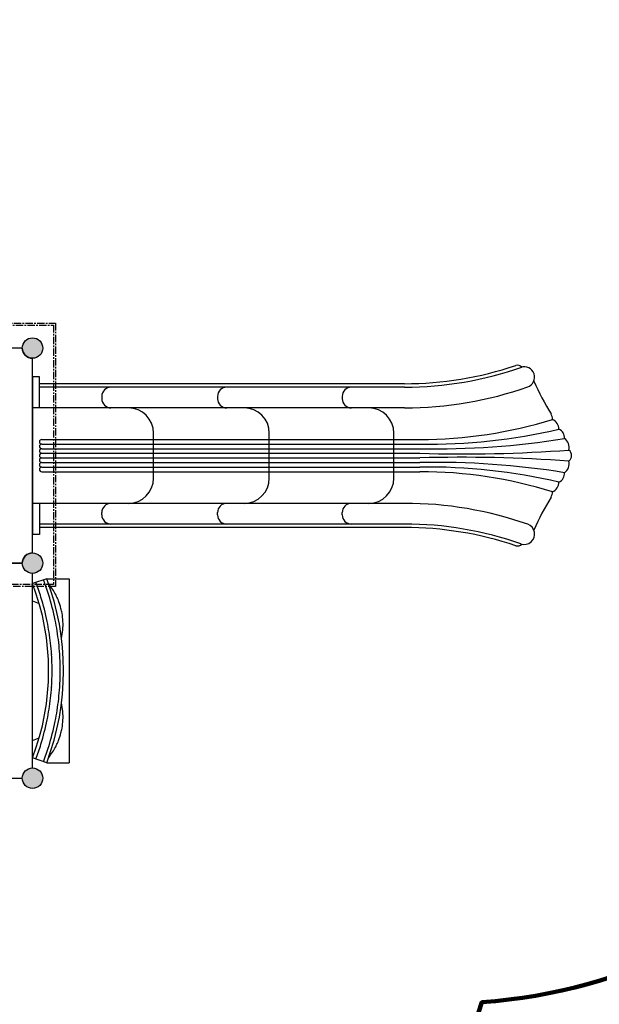
# Model space of a CAD drawing. Units: millimetres. Extents: x 34230 to 52601, y -640 to 11597.
# Drawn here: x 45558 to 48079, y 1987 to 6268 of the extents above; entities that cross this region are included whole.
import ezdxf

# ---------------------------------------------------------------- set-up
doc = ezdxf.new("R2010")
doc.units = ezdxf.units.MM
doc.linetypes.add('CENTER', pattern=[50.8, 31.75, -6.35, 6.35, -6.35])
for name, color, linetype in [('DEFAULT', 7, 'Continuous'), ('DiKom', 7, 'Continuous'), ('QITELE', 7, 'Continuous')]:
    doc.layers.add(name, color=color, linetype=linetype)

# ---------------------------------------------------------------- blocks, each defined once
blk = doc.blocks.new('四角平台')
h = blk.add_hatch(color=256)
edge = h.paths.add_edge_path()
edge.add_arc((-497.7, 436.1), 44.5, 0, 360)
h = blk.add_hatch(color=256)
edge = h.paths.add_edge_path()
edge.add_arc((437.3, 436.1), 44.5, 0, 360)
h = blk.add_hatch(color=256)
edge = h.paths.add_edge_path()
edge.add_arc((-497.7, -498.9), 44.5, 0, 360)
h = blk.add_hatch(color=256)
edge = h.paths.add_edge_path()
edge.add_arc((437.3, -498.9), 44.5, 0, 360)
at = {"color": 7, "linetype": 'Continuous'}
for p, q in [((392.8, 436.1), (-453.2, 436.1)), ((-497.7, 391.6), (-497.7, -454.4)), ((437.3, -454.4), (437.3, 391.6)), ((-453.2, -498.9), (392.8, -498.9))]:
    blk.add_line(p, q, dxfattribs=at)
for centre in [(-497.7, 436.1), (437.3, 436.1), (-497.7, -498.9), (437.3, -498.9)]:
    blk.add_circle(centre, 44.5)
for centre, start, end in [((-497.7, 436.1), 270, 0), ((437.3, 436.1), 180, 270), ((-497.7, -498.9), 0, 90), ((437.3, -498.9), 90, 180)]:
    blk.add_arc(centre, 44.5, start, end, dxfattribs=at)
blk = doc.blocks.new('KSII-15401')
at = {"layer": 'DiKom'}
h = blk.add_hatch(color=256, dxfattribs=at)
edge = h.paths.add_edge_path()
edge.add_arc((64860, 3905.3), 44.5, 0, 360)
h = blk.add_hatch(color=256, dxfattribs=at)
edge = h.paths.add_edge_path()
edge.add_arc((64860, 3905.3), 44.5, 0, 360)
h = blk.add_hatch(color=256, dxfattribs=at)
edge = h.paths.add_edge_path()
edge.add_arc((64860, 2970.3), 44.5, 0, 360)
h = blk.add_hatch(color=256, dxfattribs=at)
edge = h.paths.add_edge_path()
edge.add_arc((64860, 2970.3), 44.5, 0, 360)
for p, q in [((64860, 4715.3), (64860, 4030.3)), ((64890, 4715.3), (64860, 4715.3)), ((64890, 4580.3), (64890, 4715.3)), ((66478.3, 4685.3), (64890, 4685.3)), ((66478.3, 4670.3), (64890, 4670.3)), ((65161.3, 4630.3), (65161.3, 4620.3)), ((65665, 4630.3), (65665, 4620.3)), ((66207.2, 4630.3), (66207.2, 4620.3)), ((66478.3, 4580.3), (64860, 4580.3)), ((65386.3, 4275.3), (65386.3, 4470.3)), ((65890, 4275.3), (65890, 4470.3)), ((66432.2, 4275.3), (66432.2, 4470.3)), ((64900, 4442.8), (66545.3, 4442.8)), ((64900, 4422.8), (66545.3, 4422.8)), ((64900, 4402.8), (66545.3, 4402.8)), ((64900, 4382.8), (66545.3, 4382.8)), ((64900, 4362.8), (66545.3, 4362.8)), ((64900, 4342.8), (66545.3, 4342.8)), ((64900, 4322.8), (66545.3, 4322.8)), ((64900, 4302.8), (66545.3, 4302.8)), ((66478.3, 4165.3), (64860, 4165.3)), ((64890, 4165.3), (64890, 4030.3)), ((65161.3, 4115.3), (65161.3, 4125.3)), ((65665, 4115.3), (65665, 4125.3)), ((66207.2, 4115.3), (66207.2, 4125.3)), ((66478.3, 4075.3), (64890, 4075.3)), ((64890, 4030.3), (64860, 4030.3)), ((66505.1, 4060.3), (64890, 4060.3))]:
    blk.add_line(p, q, dxfattribs=at)
at = {"layer": 'DiKom', "color": 7, "linetype": 'Continuous'}
for p, q in [((64815.5, 3905.3), (63969.5, 3905.3)), ((64860, 3014.8), (64860, 3860.8)), ((64921.6, 3837.8), (64860, 3816.9)), ((64921.6, 3837.8), (65020, 3837.8)), ((64930.3, 3815.5), (64929.5, 3816.5)), ((65020, 3837.8), (65020, 3037.8)), ((64860, 3741.5), (64889.2, 3729.4)), ((64988.2, 3687.8), (64988.2, 3687.6)), ((64942.8, 3368.7), (64942.7, 3366.7)), ((64988.2, 3188.1), (64988.2, 3187.8)), ((64860, 3134.2), (64889.2, 3146.2)), ((64921.6, 3037.8), (64860, 3058.7)), ((64929.5, 3059.1), (64930.3, 3060.1)), ((64921.6, 3037.8), (65020, 3037.8)), ((64021, 2970.3), (64815.5, 2970.3))]:
    blk.add_line(p, q, dxfattribs=at)
at = {"layer": 'DiKom', "color": 0, "linetype": 'CENTER'}
for points in [[(63813.3, 4948.8), (64960.4, 4948.8), (64960.4, 3803.9), (63813.3, 3803.9)], [(63822.3, 4939.8), (64951.4, 4939.8), (64951.4, 3812.9), (63822.3, 3812.9)]]:
    blk.add_lwpolyline(points, close=True, dxfattribs=at)
at = {"layer": 'DiKom'}
for centre in [(64860, 3905.3), (64860, 2970.3)]:
    blk.add_circle(centre, 44.5, dxfattribs=at)
at = {"layer": 'DiKom', "color": 7, "linetype": 'Continuous'}
for centre in [(64860, 3905.3), (64860, 2970.3)]:
    blk.add_circle(centre, 44.5, dxfattribs=at)
at = {"layer": 'DiKom'}
for centre, radius, start, end in [((66478.3, 6202.8), 1517.4, 270, 288.6036), ((66478.3, 6202.8), 1532.4, 270, 289.4484), ((66968.8, 4735.9), 29.4, 47.9733, 102.6614), ((66999.1, 4713.8), 45, 289.2789, 109.2789), ((65201.3, 4630.3), 40, 90, 180), ((65705, 4630.3), 40, 90, 180), ((66247.2, 4630.3), 40, 90, 180), ((66478.3, 6202.8), 1622.4, 270, 289.2789), ((68084.7, 5156), 1140.9, 203.7656, 211.8592), ((65201.3, 4620.3), 40, 180, 270), ((65276.3, 4470.3), 110, 0, 90), ((65705, 4620.3), 40, 180, 270), ((65780, 4470.3), 110, 0, 90), ((66247.2, 4620.3), 40, 180, 270), ((66322.2, 4470.3), 110, 0, 90), ((67039.8, 4519.9), 83.1, 7.2996, 24.1104), ((66545.3, 6385.7), 1942.9, 270, 287.2748), ((67099.3, 4485.1), 50.8, 3.0737, 63.1177), ((66580.4, 6939), 2516.5, 269.1997, 283.0816), ((67133.1, 4450.9), 40.7, 354.6575, 65.4727), ((64900, 4432.8), 10, 90, 270), ((64900, 4412.8), 10, 90, 270), ((66614.3, 7906), 3503.9, 268.8716, 279.1856), ((67148, 4408), 46.7, 346.2166, 56.734), ((64900, 4392.8), 10, 90, 270), ((64900, 4372.8), 10, 90, 270), ((66730.8, 10789.9), 6409.8, 268.34188, 274.13894), ((67173.1, 4372.8), 31.4, 310.1396, 49.8604), ((64900, 4352.8), 10, 90, 270), ((64900, 4332.8), 10, 90, 270), ((66730.8, -2044.3), 6409.8, 85.86106, 91.65812), ((66614.3, 839.6), 3503.9, 80.8144, 91.1284), ((67148, 4337.6), 46.7, 303.266, 13.7834), ((64900, 4312.8), 10, 90, 270), ((66580.4, 1806.6), 2516.5, 76.9184, 90.8003), ((66545.3, 2359.9), 1942.9, 72.7252, 90), ((67133.1, 4294.8), 40.7, 294.5273, 5.3425), ((65276.3, 4275.3), 110, 270, 0), ((65780, 4275.3), 110, 270, 0), ((66322.2, 4275.3), 110, 270, 0), ((67099.3, 4260.5), 50.8, 296.8823, 356.9263), ((67039.8, 4225.7), 83.1, 335.8896, 352.7004), ((65201.3, 4125.3), 40, 90, 180), ((65705, 4125.3), 40, 90, 180), ((66247.2, 4125.3), 40, 90, 180), ((66478.3, 2542.9), 1622.4, 70.7211, 90), ((68084.7, 3589.6), 1140.9, 148.1408, 156.2344), ((65201.3, 4115.3), 40, 180, 270), ((65705, 4115.3), 40, 180, 270), ((66247.2, 4115.3), 40, 180, 270), ((66478.3, 2542.9), 1532.4, 70.7211, 90), ((66999.1, 4031.9), 45, 250.7211, 70.7211), ((66478.3, 2542.9), 1517.4, 71.3964, 90), ((66968.8, 4009.7), 29.4, 257.3386, 312.0267)]:
    blk.add_arc(centre, radius, start, end, dxfattribs=at)
at = {"layer": 'DiKom', "color": 7, "linetype": 'Continuous'}
for centre, radius, start, end in [((63869.2, 3437.8), 1060.9, 339.0642, 20.9357), ((63797.7, 3418.9), 1149.9, 17.1486, 20.5127), ((63943.8, 3458), 1034, 17.3757, 21.2641), ((63869.2, 3437.8), 1125.9, 339.1891, 20.8108), ((64707.8, 3637.7), 284.8, 27.2949, 38.6249), ((63929.2, 3452.3), 1049.6, 11.2779, 17.433), ((64707.4, 3637.5), 285.3, 26.1796, 27.2924), ((63805.2, 3422.3), 1141.7, 11.5673, 17.097), ((64708.6, 3638.1), 283.9, 21.3127, 26.1851), ((64708.1, 3637.8), 284.5, 14.3516, 21.3256), ((64708.5, 3637.9), 284.1, 10.1315, 14.3585), ((64707.8, 3637.7), 284.8, 2.9136, 10.0719), ((63859.3, 3436.6), 1085.9, 8.9367, 11.4018), ((63880, 3439.2), 1100.4, 8.9554, 11.4468), ((64707.9, 3637.7), 284.7, 347.9214, 2.9215), ((63863.4, 3437.1), 1081.7, 3.8074, 8.9409), ((63878.7, 3438.9), 1101.8, 3.6745, 8.9605), ((65169.8, 3522.8), 227.6, 183.479, 184.0055), ((63864.3, 3437.8), 1080.8, 1.8315, 3.6648), ((63865, 3437.8), 1080.1, 358.1683, 1.8316), ((63874.4, 3437.8), 1106.2, 1.8367, 3.7144), ((63873.6, 3437.8), 1106.9, 358.1633, 1.8366), ((63864.2, 3437.8), 1080.9, 356.3351, 358.1683), ((63874.3, 3437.8), 1106.2, 356.2845, 358.1632), ((63859.6, 3438.9), 1085.5, 351.068, 356.1874), ((63874.9, 3437.2), 1105.6, 351.0485, 356.3154), ((64707.9, 3237.9), 284.7, 357.0785, 12.0788), ((63858.6, 3439.2), 1086.5, 348.5988, 351.0625), ((63879.4, 3436.5), 1101.1, 348.5539, 351.0437), ((63805.2, 3453.3), 1141.6, 342.9027, 348.4327), ((63929.1, 3423.3), 1049.7, 342.567, 348.7218), ((64707.4, 3237.9), 285.2, 349.9336, 357.081), ((64708.5, 3237.8), 284.1, 345.6415, 349.8685), ((64708.6, 3237.6), 283.9, 333.8149, 338.6873), ((64708.1, 3237.8), 284.5, 338.6744, 345.6484), ((63796.2, 3457.2), 1151.5, 339.4894, 342.8489), ((63942.4, 3418.1), 1035.5, 338.7386, 342.6216), ((64707.8, 3237.9), 284.8, 321.3751, 332.7051), ((64707.4, 3238.1), 285.3, 332.7076, 333.8204)]:
    blk.add_arc(centre, radius, start, end, dxfattribs=at)
at = {"layer": 'DiKom'}
blk.add_blockref('四角平台', (64422.8, 4404.2), dxfattribs=at)

msp = doc.modelspace()

# ---------------------------------------------------------------- linework, layer by layer
at = {"layer": 'QITELE', "color": 60, "lineweight": 211, "true_color": 0xaff425}
msp.add_lwpolyline([(39211, 2325.9, -0.314087), (38005, 4529.9, -0.049379), (38049.1, 5328.9, -0.339438), (39969.1, 7078.7), (40167.9, 7310, -0.018462), (40576.8, 8272.5, -0.330338), (43436.8, 9853.6, -0.304192), (45743.9, 8144.6, -0.222373), (47492.1, 6777, -0.945562), (47568.1, 1996.6, -0.05653), (47251.4, 1307.8, -0.314808), (45068.9, 215.1, -0.218589), (43388.2, 770.6, -0.533212)], format="xyb", close=True, dxfattribs=at)

# ---------------------------------------------------------------- block references
at = {"layer": 'DEFAULT'}
msp.add_blockref('KSII-15401', (-19246.3, 0), dxfattribs=at)

doc.saveas('drawing.dxf')
